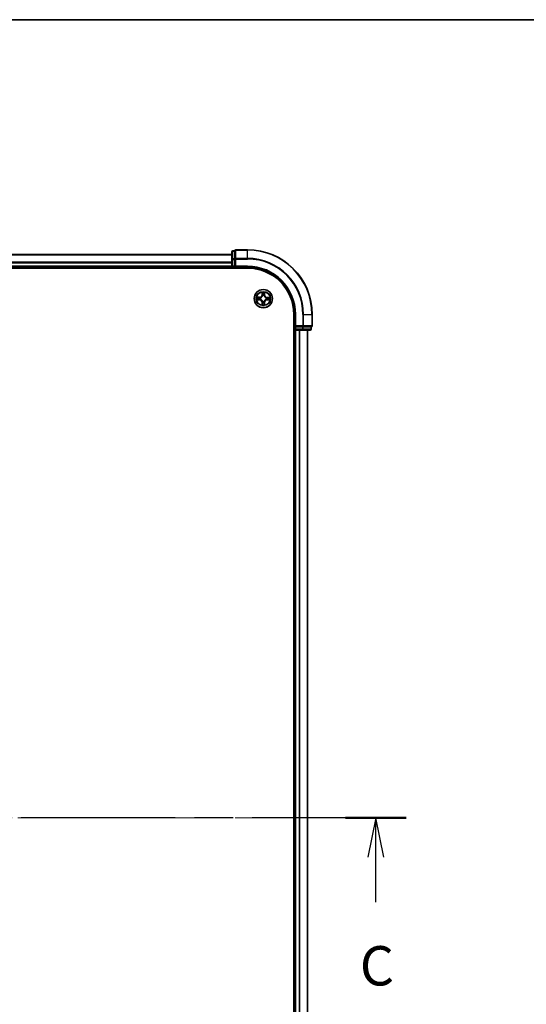
# Model space of a CAD drawing. Units: millimetres. Extents: x 36 to 7721, y 20 to 1425.
# Drawn here: x 1836 to 1997, y 1112 to 1425 of the extents above; entities that cross this region are included whole.
import ezdxf

# ---------------------------------------------------------------- set-up
doc = ezdxf.new("R2010")
doc.units = ezdxf.units.MM
doc.header["$LTSCALE"] = 2.5
doc.linetypes.add('CHAIN', pattern=[0.3543, 0.2362, -0.0295, 0.0591, -0.0295])
for name, color, linetype, lineweight in [('Border (ISO)', 7, 'Continuous', 35), ('Centerline (ISO)', 131, 'Continuous', 18), ('Section Line (ISO)', 7, 'CHAIN', 25), ('Visible (ISO)', 7, 'Continuous', 35), ('Visible Narrow (ISO)', 7, 'Continuous', 25)]:
    doc.layers.add(name, color=color, linetype=linetype, lineweight=lineweight)
doc.styles.add('Note Text (TK)', font='MS PGothic.ttf')

# ---------------------------------------------------------------- blocks, each defined once
blk = doc.blocks.new('Borders tk図枠')
at = {"layer": 'Border (ISO)'}
blk.add_line((14.5, 289), (405.5, 289), dxfattribs=at)
blk = doc.blocks.new('2dTransSection2')
at = {"layer": 'Section Line (ISO)', "linetype": 'CHAIN', "ltscale": 16.556896}
blk.add_line((201.464, 238.274), (138.937, 238.274), dxfattribs=at)
at = {"layer": 'Section Line (ISO)', "linetype": 'Continuous', "lineweight": 50}
for p, q in [((142.803, 238.274), (138.937, 238.274)), ((201.464, 238.274), (197.598, 238.274))]:
    blk.add_line(p, q, dxfattribs=at)
at = {"layer": 'Section Line (ISO)', "linetype": 'Continuous'}
for p, q in [((140.87, 238.274), (140.37, 235.774)), ((140.87, 235.774), (140.87, 238.274)), ((141.37, 235.774), (140.87, 238.274)), ((199.531, 238.274), (199.031, 235.774)), ((199.531, 235.774), (199.531, 238.274)), ((200.031, 235.774), (199.531, 238.274)), ((140.87, 232.913), (140.87, 235.774)), ((199.531, 232.913), (199.531, 235.774))]:
    blk.add_line(p, q, dxfattribs=at)
at = {"layer": 'Section Line (ISO)', "char_height": 2.5, "attachment_point": 7, "style": 'Note Text (TK)'}
for insert in [(139.852, 226.84), (198.513, 226.84)]:
    blk.add_mtext('C', dxfattribs=dict(at, insert=insert))

msp = doc.modelspace()

# ---------------------------------------------------------------- linework, layer by layer
at = {"layer": 'Centerline (ISO)', "linetype": 'CHAIN', "ltscale": 23.990969}
msp.add_line((1939.6922, 1171.3683), (1666.6922, 1171.3683), dxfattribs=at)
at = {"layer": 'Visible (ISO)'}
for p, q in [((1908.1922, 1351.8683), (1904.4922, 1351.8683)), ((1903.1922, 1350.3683), (1703.1922, 1350.3683)), ((1903.1922, 1351.2683), (1903.1922, 1348.7905)), ((1903.1922, 1348.7905), (1903.1922, 1346.6683)), ((1904.1922, 1351.5683), (1903.4922, 1351.5683)), ((1904.1922, 1351.5683), (1904.1922, 1351.4971)), ((1904.1922, 1349.0193), (1904.1922, 1351.4971)), ((1904.1922, 1349.0193), (1904.1922, 1348.9294)), ((1904.1922, 1348.9294), (1904.1922, 1348.7905)), ((1904.1922, 1346.6683), (1904.1922, 1348.7905)), ((1698.1922, 1346.0683), (1908.1922, 1346.0683)), ((1703.1922, 1346.3683), (1903.1922, 1346.3683)), ((1903.1922, 1346.6683), (1903.1922, 1346.3683)), ((1903.1922, 1346.3683), (1903.1922, 1346.0683)), ((1903.4922, 1346.3683), (1904.1922, 1346.3683)), ((1904.1922, 1346.3683), (1904.4922, 1346.6683)), ((1904.1922, 1346.6683), (1904.1922, 1346.3683)), ((1904.1922, 1346.3683), (1908.1922, 1346.3683)), ((1922.8922, 1331.3683), (1922.8922, 1011.3683)), ((1923.1922, 1331.3683), (1923.1922, 1327.3683)), ((1928.6922, 1327.6683), (1928.6922, 1331.3683)), ((1923.4922, 1327.6683), (1923.1922, 1327.3683)), ((1923.1922, 1327.3683), (1923.1922, 1326.6683)), ((1923.1922, 1327.3683), (1923.4922, 1327.3683)), ((1925.6144, 1327.3683), (1923.4922, 1327.3683)), ((1925.6144, 1327.3683), (1925.7533, 1327.3683)), ((1925.7533, 1327.3683), (1925.8431, 1327.3683)), ((1928.3209, 1327.3683), (1925.8431, 1327.3683)), ((1928.3209, 1327.3683), (1928.3922, 1327.3683)), ((1928.3922, 1326.6683), (1928.3922, 1327.3683)), ((1922.8922, 1326.3683), (1923.1922, 1326.3683)), ((1923.1922, 1326.3683), (1923.4922, 1326.3683)), ((1923.1922, 1326.3683), (1923.1922, 1016.3683)), ((1923.4922, 1326.3683), (1925.6144, 1326.3683)), ((1925.6144, 1326.3683), (1928.0922, 1326.3683)), ((1927.1922, 1016.3683), (1927.1922, 1326.3683))]:
    msp.add_line(p, q, dxfattribs=at)
msp.add_circle((1913.1922, 1336.3683), 2.9, dxfattribs=at)
for centre, radius, start, end in [((1904.4922, 1351.5683), 0.3, 90, 180), ((1908.1922, 1331.3683), 20.5, 0, 90), ((1903.4922, 1351.2683), 0.3, 90, 180), ((1903.4922, 1346.6683), 0.3, 180, 270), ((1908.1922, 1331.3683), 15, 0, 90), ((1908.1922, 1331.3683), 14.7, 0, 90), ((1923.4922, 1326.6683), 0.3, 180, 270), ((1928.0922, 1326.6683), 0.3, 270, 0), ((1928.3922, 1327.6683), 0.3, 270, 0)]:
    msp.add_arc(centre, radius, start, end, dxfattribs=at)
at = {"layer": 'Visible Narrow (ISO)'}
for p, q in [((1904.4922, 1351.8683), (1904.4922, 1351.7971)), ((1904.4922, 1351.7971), (1908.1922, 1351.7971)), ((1904.4922, 1349.1582), (1904.4922, 1351.7971)), ((1908.1922, 1351.7971), (1908.1922, 1351.8683)), ((1908.1922, 1349.1582), (1908.1922, 1351.7971)), ((1703.1922, 1350.322), (1903.1922, 1350.322)), ((1903.1922, 1348.7905), (1903.4922, 1348.7905)), ((1903.4922, 1351.5683), (1903.4922, 1351.4971)), ((1903.4922, 1349.0193), (1903.4922, 1351.4971)), ((1903.4922, 1351.4971), (1904.1922, 1351.4971)), ((1903.4922, 1349.0193), (1903.4922, 1348.7905)), ((1904.1922, 1349.0193), (1903.4922, 1349.0193)), ((1903.4922, 1346.6683), (1903.4922, 1348.7905)), ((1903.4922, 1348.7905), (1904.1922, 1348.7905)), ((1904.1922, 1348.9294), (1904.4922, 1348.9294)), ((1908.1922, 1349.1582), (1904.4922, 1349.1582)), ((1904.4922, 1349.1582), (1904.4922, 1348.9294)), ((1904.4922, 1348.9294), (1908.1922, 1348.9294)), ((1904.4922, 1346.6683), (1904.4922, 1348.9294)), ((1908.1922, 1349.1582), (1908.1922, 1348.9294)), ((1903.1922, 1347.9283), (1703.1922, 1347.9283)), ((1703.1922, 1347.7747), (1903.1922, 1347.7747)), ((1903.1922, 1346.6683), (1703.1922, 1346.6683)), ((1903.1922, 1346.6683), (1903.4922, 1346.6683)), ((1904.1922, 1346.6683), (1903.4922, 1346.6683)), ((1903.4922, 1346.3683), (1903.4922, 1346.6683)), ((1903.4922, 1346.0683), (1903.4922, 1346.3683)), ((1908.1922, 1346.6683), (1904.4922, 1346.6683)), ((1908.1922, 1346.6683), (1908.1922, 1346.3683)), ((1911.9523, 1336.7824), (1911.1727, 1336.775)), ((1911.947, 1336.0241), (1911.4571, 1336.0366)), ((1911.4626, 1336.728), (1911.9527, 1336.7326)), ((1911.947, 1336.0241), (1911.9458, 1335.9743)), ((1911.947, 1336.0241), (1911.9489, 1336.0967)), ((1911.9527, 1336.7326), (1911.9523, 1336.7824)), ((1911.9527, 1336.7326), (1911.9534, 1336.6599)), ((1912.274, 1336.1346), (1912.2533, 1336.1294)), ((1912.2573, 1336.6224), (1912.2778, 1336.6168)), ((1912.818, 1338.3941), (1912.7981, 1337.6147)), ((1912.8479, 1337.6135), (1912.7981, 1337.6147)), ((1912.8479, 1337.6135), (1912.8604, 1338.1034)), ((1912.8479, 1337.6135), (1912.9205, 1337.6116)), ((1912.9584, 1337.2865), (1912.9532, 1337.3072)), ((1913.4462, 1337.3032), (1913.4406, 1337.2827)), ((1913.5564, 1337.6078), (1913.4838, 1337.6071)), ((1913.5518, 1338.0979), (1913.5564, 1337.6078)), ((1913.5564, 1337.6078), (1913.6062, 1337.6082)), ((1913.6062, 1337.6082), (1913.5989, 1338.3878)), ((1914.1271, 1336.1143), (1914.1065, 1336.1199)), ((1914.1104, 1336.6021), (1914.131, 1336.6073)), ((1914.4316, 1336.0041), (1914.4309, 1336.0767)), ((1914.9217, 1336.0087), (1914.4316, 1336.0041)), ((1914.4316, 1336.0041), (1914.4321, 1335.9543)), ((1914.4373, 1336.7126), (1914.4355, 1336.64)), ((1914.4373, 1336.7126), (1914.4386, 1336.7624)), ((1914.4373, 1336.7126), (1914.9273, 1336.7001)), ((1915.218, 1336.7425), (1914.4386, 1336.7624)), ((1911.1664, 1335.9942), (1911.9458, 1335.9743)), ((1912.8279, 1335.1289), (1912.7781, 1335.1284)), ((1912.7781, 1335.1284), (1912.7855, 1334.3488)), ((1912.8279, 1335.1289), (1912.9006, 1335.1296)), ((1912.8325, 1334.6388), (1912.8279, 1335.1289)), ((1912.9381, 1335.4334), (1912.9437, 1335.454)), ((1913.4259, 1335.4501), (1913.4311, 1335.4295)), ((1913.5364, 1335.1232), (1913.4638, 1335.125)), ((1913.5364, 1335.1232), (1913.5239, 1334.6332)), ((1913.5364, 1335.1232), (1913.5862, 1335.1219)), ((1913.5663, 1334.3425), (1913.5862, 1335.1219)), ((1914.4321, 1335.9543), (1915.2117, 1335.9616)), ((1923.4922, 1331.3683), (1923.1922, 1331.3683)), ((1923.4922, 1327.6683), (1923.4922, 1331.3683)), ((1925.7533, 1331.3683), (1925.7533, 1327.6683)), ((1925.982, 1331.3683), (1925.7533, 1331.3683)), ((1925.982, 1327.6683), (1925.982, 1331.3683)), ((1925.982, 1331.3683), (1928.6209, 1331.3683)), ((1928.6209, 1331.3683), (1928.6209, 1327.6683)), ((1928.6209, 1331.3683), (1928.6922, 1331.3683)), ((1923.1922, 1326.6683), (1922.8922, 1326.6683)), ((1923.4922, 1326.6683), (1923.1922, 1326.6683)), ((1925.7533, 1327.6683), (1923.4922, 1327.6683)), ((1923.4922, 1326.6683), (1923.4922, 1327.3683)), ((1925.6144, 1326.6683), (1923.4922, 1326.6683)), ((1923.4922, 1326.6683), (1923.4922, 1326.3683)), ((1925.6144, 1327.3683), (1925.6144, 1326.6683)), ((1925.6144, 1326.6683), (1925.6144, 1326.3683)), ((1925.6144, 1326.6683), (1925.8431, 1326.6683)), ((1925.7533, 1327.6683), (1925.7533, 1327.3683)), ((1925.7533, 1327.6683), (1925.982, 1327.6683)), ((1925.8431, 1326.6683), (1925.8431, 1327.3683)), ((1928.3209, 1326.6683), (1925.8431, 1326.6683)), ((1928.6209, 1327.6683), (1925.982, 1327.6683)), ((1928.3209, 1327.3683), (1928.3209, 1326.6683)), ((1928.3209, 1326.6683), (1928.3922, 1326.6683)), ((1928.6209, 1327.6683), (1928.6922, 1327.6683)), ((1923.4922, 1016.3683), (1923.4922, 1326.3683)), ((1924.5517, 1326.3683), (1924.5517, 1016.3683)), ((1924.7821, 1016.3683), (1924.7821, 1326.3683)), ((1927.1226, 1326.3683), (1927.1226, 1016.3683))]:
    msp.add_line(p, q, dxfattribs=at)
for radius in [2.8677, 2.3092, 2.1415]:
    msp.add_circle((1913.1922, 1336.3683), radius, dxfattribs=at)
for centre, radius, start, end in [((1908.1922, 1331.3683), 20.4288, 0, 90), ((1908.1922, 1331.3683), 17.7899, 0, 90), ((1908.1922, 1331.3683), 17.5611, 0, 90), ((1908.1922, 1331.3683), 15.3, 0, 90), ((1913.1922, 1336.3683), 2.0601, 168.613538, 190.464375), ((1913.1922, 1336.3683), 1.6122, 169.231436, 189.846477), ((1911.924, 1335.1204), 0.904, 0.538956, 88.538956), ((1911.9442, 1337.6365), 0.8542, 270.538956, 358.538956), ((1911.9442, 1337.6365), 0.904, 270.538956, 358.538956), ((1913.1922, 1336.3683), 0.9688, 164.797, 194.280912), ((1913.1922, 1336.3683), 0.9475, 164.797, 194.280912), ((1913.1922, 1336.3683), 2.0601, 78.613538, 100.464375), ((1913.1922, 1336.3683), 1.6122, 79.231436, 99.846477), ((1913.1922, 1336.3683), 0.9688, 74.797, 104.280912), ((1913.1922, 1336.3683), 0.9475, 74.797, 104.280912), ((1914.4401, 1335.1001), 0.904, 90.538956, 178.538956), ((1914.4604, 1337.6163), 0.904, 180.538956, 268.538956), ((1914.4604, 1337.6163), 0.8542, 180.538956, 268.538956), ((1913.1922, 1336.3683), 0.9475, 344.797, 14.280912), ((1913.1922, 1336.3683), 0.9688, 344.797, 14.280912), ((1913.1922, 1336.3683), 1.6122, 349.231436, 9.846477), ((1913.1922, 1336.3683), 2.0601, 348.613538, 10.464375), ((1911.924, 1335.1204), 0.8542, 0.538956, 88.538956), ((1913.1922, 1336.3683), 2.0601, 258.613538, 280.464375), ((1913.1922, 1336.3683), 1.6122, 259.231436, 279.846477), ((1913.1922, 1336.3683), 0.9688, 254.797, 284.280912), ((1913.1922, 1336.3683), 0.9475, 254.797, 284.280912), ((1914.4401, 1335.1001), 0.8542, 90.538956, 178.538956)]:
    msp.add_arc(centre, radius, start, end, dxfattribs=at)
for centre, major_axis, ratio, start_param, end_param in [((1904.4922, 1351.5683), (-0.3, 0), 0.76250914, 4.71238898, 6.28318531), ((1903.4922, 1351.2683), (-0.3, 0), 0.76250914, 4.71238898, 6.28318531), ((1903.4922, 1348.7905), (-0.3, 0), 0.76250914, 4.71238898, 6.28318531), ((1904.4922, 1348.9294), (-0.3, 0), 0.76250914, 4.71238898, 6.28318531), ((1911.4583, 1336.0864), (0.0016, -0.05), 0.54850665, 4.7835784, 6.17876057), ((1911.4631, 1336.6781), (0.0024, 0.0499), 0.54850665, 0.10442473, 1.4996069), ((1911.6479, 1336.1003), (0.0076, -0.0494), 0.89574018, 4.73044269, 6.08586581), ((1911.6524, 1336.6612), (0.0084, 0.0493), 0.89574018, 0.19731949, 1.55274262), ((1911.9502, 1336.1465), (0.0076, -0.0494), 0.89572054, 4.73483766, 6.08588361), ((1911.9539, 1336.6101), (0.0083, 0.0493), 0.89572054, 0.1973017, 1.54834765), ((1912.2967, 1336.1404), (-0.0094, -0.0491), 0.87684642, 5.10328313, 6.10089396), ((1912.3005, 1336.6106), (-0.0087, 0.0492), 0.87684641, 0.18229136, 1.17990219), ((1912.2967, 1336.1404), (-0.0153, -0.0476), 0.41070123, 4.96449783, 6.18744952), ((1912.3005, 1336.6106), (-0.0145, 0.0478), 0.41070123, 0.09573579, 1.31868747), ((1912.9102, 1338.1022), (-0.05, -0.0016), 0.54850665, 4.7835784, 6.17876057), ((1912.9241, 1337.9126), (-0.0494, -0.0076), 0.89574018, 4.73044269, 6.08586581), ((1912.9642, 1337.2638), (-0.0491, 0.0094), 0.87684642, 5.10328313, 6.10089396), ((1912.9642, 1337.2638), (-0.0476, 0.0153), 0.41070123, 4.96449783, 6.18744952), ((1912.9703, 1337.6103), (-0.0494, -0.0076), 0.89572054, 4.73483766, 6.08588361), ((1913.4345, 1337.26), (0.0478, 0.0145), 0.41070123, 0.09573579, 1.31868747), ((1913.434, 1337.6066), (0.0493, -0.0083), 0.89572054, 0.1973017, 1.54834765), ((1913.4345, 1337.26), (0.0492, 0.0087), 0.87684641, 0.18229136, 1.17990219), ((1913.485, 1337.9081), (0.0493, -0.0084), 0.89574018, 0.19731949, 1.55274262), ((1913.502, 1338.0974), (0.0499, -0.0024), 0.54850665, 0.10442473, 1.4996069), ((1914.0838, 1336.126), (0.0145, -0.0478), 0.41070123, 0.09573579, 1.31868747), ((1914.0838, 1336.126), (0.0087, -0.0492), 0.87684641, 0.18229136, 1.17990219), ((1914.0876, 1336.5963), (0.0094, 0.0491), 0.87684642, 5.10328313, 6.10089396), ((1914.0876, 1336.5963), (0.0153, 0.0476), 0.41070123, 4.96449783, 6.18744952), ((1914.4305, 1336.1265), (-0.0083, -0.0493), 0.89572054, 0.1973017, 1.54834765), ((1914.4342, 1336.5902), (-0.0076, 0.0494), 0.89572054, 4.73483766, 6.08588361), ((1914.732, 1336.0755), (-0.0084, -0.0493), 0.89574018, 0.19731949, 1.55274262), ((1914.7365, 1336.6364), (-0.0076, 0.0494), 0.89574018, 4.73044269, 6.08586581), ((1914.9212, 1336.0585), (-0.0024, -0.0499), 0.54850665, 0.10442473, 1.4996069), ((1914.926, 1336.6503), (-0.0016, 0.05), 0.54850665, 4.7835784, 6.17876057), ((1912.8824, 1334.6393), (-0.0499, 0.0024), 0.54850665, 0.10442473, 1.4996069), ((1912.8993, 1334.8285), (-0.0493, 0.0084), 0.89574018, 0.19731949, 1.55274262), ((1912.9504, 1335.13), (-0.0493, 0.0083), 0.89572054, 0.1973017, 1.54834765), ((1912.9499, 1335.4767), (-0.0492, -0.0087), 0.87684641, 0.18229136, 1.17990219), ((1912.9499, 1335.4767), (-0.0478, -0.0145), 0.41070123, 0.09573579, 1.31868747), ((1913.414, 1335.1263), (0.0494, 0.0076), 0.89572054, 4.73483766, 6.08588361), ((1913.4201, 1335.4729), (0.0476, -0.0153), 0.41070123, 4.96449783, 6.18744952), ((1913.4201, 1335.4729), (0.0491, -0.0094), 0.87684642, 5.10328313, 6.10089396), ((1913.4602, 1334.824), (0.0494, 0.0076), 0.89574018, 4.73044269, 6.08586581), ((1913.4741, 1334.6345), (0.05, 0.0016), 0.54850665, 4.7835784, 6.17876057), ((1925.6144, 1326.6683), (0, -0.3), 0.76250914, 0, 1.57079633), ((1925.7533, 1327.6683), (0, -0.3), 0.76250914, 0, 1.57079633), ((1928.0922, 1326.6683), (0, -0.3), 0.76250914, 0, 1.57079633), ((1928.3922, 1327.6683), (0, -0.3), 0.76250914, 0, 1.57079633)]:
    msp.add_ellipse(centre, major_axis=major_axis, ratio=ratio, start_param=start_param, end_param=end_param, dxfattribs=at)
for points, knots in [([(1911.4311, 1336.082), (1911.416, 1336.0817), (1911.4005, 1336.0797), (1911.3595, 1336.0715), (1911.3338, 1336.0636), (1911.285, 1336.0459), (1911.2619, 1336.0364), (1911.2146, 1336.016), (1911.1904, 1336.005), (1911.1664, 1335.9942)], [0, 0, 0, 0, 0.0059340385, 0.0059340385, 0.0154285, 0.0154285, 0.0237449879, 0.0237449879, 0.0323943032, 0.0323943032, 0.0323943032, 0.0323943032]), ([(1911.1664, 1335.9942), (1911.1927, 1335.9995), (1911.2193, 1336.0049), (1911.2713, 1336.0148), (1911.2967, 1336.0194), (1911.3503, 1336.028), (1911.3785, 1336.0318), (1911.4235, 1336.0356), (1911.4405, 1336.0365), (1911.4571, 1336.0366)], [-0.0323943032, -0.0323943032, -0.0323943032, -0.0323943032, -0.0237449879, -0.0237449879, -0.0154285, -0.0154285, -0.0059340385, -0.0059340385, 0, 0, 0, 0]), ([(1911.4626, 1336.728), (1911.4392, 1336.7284), (1911.4148, 1336.7306), (1911.3505, 1336.7387), (1911.3101, 1336.7461), (1911.237, 1336.761), (1911.2047, 1336.768), (1911.1727, 1336.775)], [-0.0320559737, -0.0320559737, -0.0320559737, -0.0320559737, -0.0236501899, -0.0236501899, -0.0102009359, -0.0102009359, 0.0003383294, 0.0003383294, 0.0003383294, 0.0003383294]), ([(1911.1727, 1336.775), (1911.2017, 1336.7613), (1911.231, 1336.7475), (1911.2973, 1336.7183), (1911.3339, 1336.7037), (1911.3924, 1336.6879), (1911.4146, 1336.6837), (1911.4359, 1336.683)], [-0.0003383294, -0.0003383294, -0.0003383294, -0.0003383294, 0.0102009359, 0.0102009359, 0.0236501899, 0.0236501899, 0.0320559737, 0.0320559737, 0.0320559737, 0.0320559737]), ([(1911.6037, 1336.0926), (1911.5844, 1336.0897), (1911.5597, 1336.0874), (1911.5015, 1336.0838), (1911.4679, 1336.0826), (1911.4311, 1336.082)], [-0.0289828459, -0.0289828459, -0.0289828459, -0.0289828459, -0.014491423, -0.014491423, 0, 0, 0, 0]), ([(1911.4359, 1336.683), (1911.4725, 1336.6818), (1911.5058, 1336.6801), (1911.5642, 1336.6756), (1911.589, 1336.6728), (1911.6084, 1336.6696)], [-0.0289828459, -0.0289828459, -0.0289828459, -0.0289828459, -0.0145850634, -0.0145850634, 0, 0, 0, 0]), ([(1911.4571, 1336.0366), (1911.4974, 1336.0379), (1911.5343, 1336.0397), (1911.5983, 1336.0444), (1911.6254, 1336.0473), (1911.6466, 1336.0505)], [0, 0, 0, 0, 0.014491423, 0.014491423, 0.0289828459, 0.0289828459, 0.0289828459, 0.0289828459]), ([(1911.6519, 1336.711), (1911.6306, 1336.7146), (1911.6033, 1336.7179), (1911.5393, 1336.7236), (1911.5027, 1336.726), (1911.4626, 1336.728)], [0, 0, 0, 0, 0.0145850634, 0.0145850634, 0.0289828459, 0.0289828459, 0.0289828459, 0.0289828459]), ([(1911.9061, 1336.1386), (1911.8557, 1336.131), (1911.8053, 1336.1233), (1911.7045, 1336.108), (1911.6541, 1336.1003), (1911.6037, 1336.0926)], [-0.0687798542, -0.0687798542, -0.0687798542, -0.0687798542, -0.0343899271, -0.0343899271, 0, 0, 0, 0]), ([(1911.6084, 1336.6696), (1911.6586, 1336.6611), (1911.7089, 1336.6526), (1911.8094, 1336.6356), (1911.8597, 1336.6272), (1911.9099, 1336.6187)], [-0.0687798542, -0.0687798542, -0.0687798542, -0.0687798542, -0.0343899271, -0.0343899271, 0, 0, 0, 0]), ([(1911.6466, 1336.0505), (1911.697, 1336.0582), (1911.7474, 1336.0659), (1911.8481, 1336.0813), (1911.8985, 1336.089), (1911.9489, 1336.0967)], [0, 0, 0, 0, 0.0343899271, 0.0343899271, 0.0687798542, 0.0687798542, 0.0687798542, 0.0687798542]), ([(1911.9534, 1336.6599), (1911.9032, 1336.6684), (1911.8529, 1336.6769), (1911.7524, 1336.694), (1911.7022, 1336.7025), (1911.6519, 1336.711)], [0, 0, 0, 0, 0.0343899271, 0.0343899271, 0.0687798542, 0.0687798542, 0.0687798542, 0.0687798542]), ([(1912.2533, 1336.1294), (1912.2101, 1336.1385), (1912.1678, 1336.1443), (1912.0512, 1336.1528), (1911.978, 1336.1496), (1911.9061, 1336.1386)], [-0.0764653604, -0.0764653604, -0.0764653604, -0.0764653604, -0.0491206273, -0.0491206273, 0, 0, 0, 0]), ([(1911.9099, 1336.6187), (1911.9817, 1336.6066), (1912.0548, 1336.6022), (1912.1715, 1336.6088), (1912.2139, 1336.6139), (1912.2573, 1336.6224)], [-0.0982412545, -0.0982412545, -0.0982412545, -0.0982412545, -0.0491206273, -0.0491206273, -0.0217758941, -0.0217758941, -0.0217758941, -0.0217758941]), ([(1911.9489, 1336.0967), (1912.0174, 1336.1078), (1912.0871, 1336.1118), (1912.1982, 1336.1058), (1912.2385, 1336.1012), (1912.2796, 1336.0936)], [0, 0, 0, 0, 0.0491206273, 0.0491206273, 0.0764653604, 0.0764653604, 0.0764653604, 0.0764653604]), ([(1912.2842, 1336.6577), (1912.2429, 1336.6508), (1912.2025, 1336.6468), (1912.0914, 1336.6426), (1912.0217, 1336.6477), (1911.9534, 1336.6599)], [0.0217758941, 0.0217758941, 0.0217758941, 0.0217758941, 0.0491206273, 0.0491206273, 0.0982412545, 0.0982412545, 0.0982412545, 0.0982412545]), ([(1912.9437, 1335.454), (1912.9387, 1335.4699), (1912.9332, 1335.4858), (1912.8975, 1335.5821), (1912.8564, 1335.6616), (1912.7695, 1335.7849), (1912.7312, 1335.8309), (1912.6893, 1335.8735), (1912.6474, 1335.9161), (1912.6021, 1335.9551), (1912.4801, 1336.044), (1912.4013, 1336.0863), (1912.3056, 1336.1236), (1912.2898, 1336.1293), (1912.274, 1336.1346)], [-0.174866013, -0.174866013, -0.174866013, -0.174866013, -0.16940495, -0.16940495, -0.141674077, -0.141674077, -0.124342281, -0.124342281, -0.124342281, -0.107010485, -0.107010485, -0.079279611, -0.079279611, -0.073818549, -0.073818549, -0.073818549, -0.073818549]), ([(1912.2778, 1336.6168), (1912.2938, 1336.6218), (1912.3097, 1336.6273), (1912.406, 1336.663), (1912.4854, 1336.7041), (1912.6088, 1336.791), (1912.6548, 1336.8293), (1912.6974, 1336.8712), (1912.74, 1336.9131), (1912.779, 1336.9584), (1912.8678, 1337.0804), (1912.9101, 1337.1592), (1912.9474, 1337.2549), (1912.9532, 1337.2707), (1912.9584, 1337.2865)], [-0.174866013, -0.174866013, -0.174866013, -0.174866013, -0.16940495, -0.16940495, -0.141674077, -0.141674077, -0.124342281, -0.124342281, -0.124342281, -0.107010485, -0.107010485, -0.079279611, -0.079279611, -0.073818549, -0.073818549, -0.073818549, -0.073818549]), ([(1912.2796, 1336.0936), (1912.2947, 1336.0888), (1912.3097, 1336.0836), (1912.4007, 1336.0497), (1912.4753, 1336.0112), (1912.5897, 1335.9301), (1912.6319, 1335.8944), (1912.6706, 1335.855), (1912.7092, 1335.8157), (1912.7443, 1335.773), (1912.8235, 1335.6574), (1912.8608, 1335.5821), (1912.8933, 1335.4906), (1912.8982, 1335.4755), (1912.9028, 1335.4603)], [0.073818549, 0.073818549, 0.073818549, 0.073818549, 0.079279611, 0.079279611, 0.107010485, 0.107010485, 0.124342281, 0.124342281, 0.124342281, 0.141674077, 0.141674077, 0.16940495, 0.16940495, 0.174866013, 0.174866013, 0.174866013, 0.174866013]), ([(1912.9175, 1337.2809), (1912.9126, 1337.2658), (1912.9074, 1337.2508), (1912.8735, 1337.1598), (1912.835, 1337.0852), (1912.7539, 1336.9708), (1912.7182, 1336.9286), (1912.6789, 1336.8899), (1912.6396, 1336.8513), (1912.5968, 1336.8162), (1912.4812, 1336.737), (1912.4059, 1336.6997), (1912.3144, 1336.6672), (1912.2993, 1336.6623), (1912.2842, 1336.6577)], [0.073818549, 0.073818549, 0.073818549, 0.073818549, 0.079279611, 0.079279611, 0.107010485, 0.107010485, 0.124342281, 0.124342281, 0.124342281, 0.141674077, 0.141674077, 0.16940495, 0.16940495, 0.174866013, 0.174866013, 0.174866013, 0.174866013]), ([(1912.9058, 1338.1294), (1912.9055, 1338.1445), (1912.9036, 1338.16), (1912.8954, 1338.201), (1912.8874, 1338.2267), (1912.8697, 1338.2755), (1912.8602, 1338.2986), (1912.8398, 1338.3459), (1912.8289, 1338.3701), (1912.818, 1338.3941)], [0, 0, 0, 0, 0.0059340385, 0.0059340385, 0.0154285, 0.0154285, 0.0237449879, 0.0237449879, 0.0323943032, 0.0323943032, 0.0323943032, 0.0323943032]), ([(1912.818, 1338.3941), (1912.8233, 1338.3678), (1912.8287, 1338.3412), (1912.8387, 1338.2892), (1912.8433, 1338.2638), (1912.8518, 1338.2102), (1912.8556, 1338.182), (1912.8595, 1338.137), (1912.8604, 1338.12), (1912.8604, 1338.1034)], [-0.0323943032, -0.0323943032, -0.0323943032, -0.0323943032, -0.0237449879, -0.0237449879, -0.0154285, -0.0154285, -0.0059340385, -0.0059340385, 0, 0, 0, 0]), ([(1912.8604, 1338.1034), (1912.8617, 1338.0631), (1912.8636, 1338.0262), (1912.8682, 1337.9622), (1912.8711, 1337.9351), (1912.8743, 1337.9139)], [0, 0, 0, 0, 0.014491423, 0.014491423, 0.0289828459, 0.0289828459, 0.0289828459, 0.0289828459]), ([(1912.8743, 1337.9139), (1912.882, 1337.8635), (1912.8897, 1337.8131), (1912.9051, 1337.7124), (1912.9128, 1337.662), (1912.9205, 1337.6116)], [0, 0, 0, 0, 0.0343899271, 0.0343899271, 0.0687798542, 0.0687798542, 0.0687798542, 0.0687798542]), ([(1912.9165, 1337.9568), (1912.9136, 1337.9761), (1912.9112, 1338.0008), (1912.9076, 1338.059), (1912.9064, 1338.0926), (1912.9058, 1338.1294)], [-0.0289828459, -0.0289828459, -0.0289828459, -0.0289828459, -0.014491423, -0.014491423, 0, 0, 0, 0]), ([(1912.9625, 1337.6544), (1912.9548, 1337.7048), (1912.9471, 1337.7552), (1912.9318, 1337.856), (1912.9241, 1337.9064), (1912.9165, 1337.9568)], [-0.0687798542, -0.0687798542, -0.0687798542, -0.0687798542, -0.0343899271, -0.0343899271, 0, 0, 0, 0]), ([(1912.9205, 1337.6116), (1912.9316, 1337.5431), (1912.9357, 1337.4734), (1912.9296, 1337.3623), (1912.9251, 1337.322), (1912.9175, 1337.2809)], [0, 0, 0, 0, 0.0491206273, 0.0491206273, 0.0764653604, 0.0764653604, 0.0764653604, 0.0764653604]), ([(1912.9532, 1337.3072), (1912.9623, 1337.3504), (1912.9681, 1337.3927), (1912.9767, 1337.5093), (1912.9734, 1337.5825), (1912.9625, 1337.6544)], [-0.0764653604, -0.0764653604, -0.0764653604, -0.0764653604, -0.0491206273, -0.0491206273, 0, 0, 0, 0]), ([(1914.1065, 1336.1199), (1914.0906, 1336.1148), (1914.0747, 1336.1094), (1913.9784, 1336.0736), (1913.8989, 1336.0326), (1913.7756, 1335.9457), (1913.7296, 1335.9074), (1913.687, 1335.8655), (1913.6444, 1335.8236), (1913.6054, 1335.7782), (1913.5165, 1335.6563), (1913.4742, 1335.5775), (1913.4369, 1335.4818), (1913.4312, 1335.466), (1913.4259, 1335.4501)], [-0.174866013, -0.174866013, -0.174866013, -0.174866013, -0.16940495, -0.16940495, -0.141674077, -0.141674077, -0.124342281, -0.124342281, -0.124342281, -0.107010485, -0.107010485, -0.079279611, -0.079279611, -0.073818549, -0.073818549, -0.073818549, -0.073818549]), ([(1913.4425, 1337.6506), (1913.4304, 1337.5788), (1913.426, 1337.5057), (1913.4327, 1337.389), (1913.4378, 1337.3466), (1913.4462, 1337.3032)], [-0.0982412545, -0.0982412545, -0.0982412545, -0.0982412545, -0.0491206273, -0.0491206273, -0.0217758941, -0.0217758941, -0.0217758941, -0.0217758941]), ([(1913.4406, 1337.2827), (1913.4457, 1337.2667), (1913.4511, 1337.2508), (1913.4869, 1337.1545), (1913.5279, 1337.0751), (1913.6148, 1336.9517), (1913.6531, 1336.9057), (1913.695, 1336.8631), (1913.7369, 1336.8205), (1913.7823, 1336.7815), (1913.9042, 1336.6927), (1913.983, 1336.6504), (1914.0787, 1336.6131), (1914.0945, 1336.6073), (1914.1104, 1336.6021)], [-0.174866013, -0.174866013, -0.174866013, -0.174866013, -0.16940495, -0.16940495, -0.141674077, -0.141674077, -0.124342281, -0.124342281, -0.124342281, -0.107010485, -0.107010485, -0.079279611, -0.079279611, -0.073818549, -0.073818549, -0.073818549, -0.073818549]), ([(1913.4934, 1337.9521), (1913.4849, 1337.9019), (1913.4764, 1337.8516), (1913.4595, 1337.7511), (1913.451, 1337.7008), (1913.4425, 1337.6506)], [-0.0687798542, -0.0687798542, -0.0687798542, -0.0687798542, -0.0343899271, -0.0343899271, 0, 0, 0, 0]), ([(1913.4815, 1337.2763), (1913.4746, 1337.3176), (1913.4706, 1337.358), (1913.4664, 1337.4691), (1913.4716, 1337.5388), (1913.4838, 1337.6071)], [0.0217758941, 0.0217758941, 0.0217758941, 0.0217758941, 0.0491206273, 0.0491206273, 0.0982412545, 0.0982412545, 0.0982412545, 0.0982412545]), ([(1913.4669, 1335.4558), (1913.4717, 1335.4709), (1913.4769, 1335.4859), (1913.5108, 1335.5769), (1913.5493, 1335.6515), (1913.6304, 1335.7658), (1913.6661, 1335.808), (1913.7055, 1335.8467), (1913.7448, 1335.8854), (1913.7875, 1335.9204), (1913.9031, 1335.9997), (1913.9784, 1336.037), (1914.0699, 1336.0694), (1914.085, 1336.0744), (1914.1002, 1336.079)], [0.073818549, 0.073818549, 0.073818549, 0.073818549, 0.079279611, 0.079279611, 0.107010485, 0.107010485, 0.124342281, 0.124342281, 0.124342281, 0.141674077, 0.141674077, 0.16940495, 0.16940495, 0.174866013, 0.174866013, 0.174866013, 0.174866013]), ([(1914.1047, 1336.643), (1914.0896, 1336.6479), (1914.0746, 1336.6531), (1913.9836, 1336.687), (1913.909, 1336.7255), (1913.7947, 1336.8066), (1913.7525, 1336.8423), (1913.7138, 1336.8816), (1913.6751, 1336.9209), (1913.6401, 1336.9637), (1913.5608, 1337.0793), (1913.5235, 1337.1546), (1913.4911, 1337.2461), (1913.4861, 1337.2612), (1913.4815, 1337.2763)], [0.073818549, 0.073818549, 0.073818549, 0.073818549, 0.079279611, 0.079279611, 0.107010485, 0.107010485, 0.124342281, 0.124342281, 0.124342281, 0.141674077, 0.141674077, 0.16940495, 0.16940495, 0.174866013, 0.174866013, 0.174866013, 0.174866013]), ([(1913.4838, 1337.6071), (1913.4923, 1337.6573), (1913.5008, 1337.7076), (1913.5178, 1337.8081), (1913.5263, 1337.8583), (1913.5348, 1337.9086)], [0, 0, 0, 0, 0.0343899271, 0.0343899271, 0.0687798542, 0.0687798542, 0.0687798542, 0.0687798542]), ([(1913.5069, 1338.1246), (1913.5056, 1338.088), (1913.5039, 1338.0547), (1913.4994, 1337.9963), (1913.4966, 1337.9715), (1913.4934, 1337.9521)], [-0.0289828459, -0.0289828459, -0.0289828459, -0.0289828459, -0.0145850634, -0.0145850634, 0, 0, 0, 0]), ([(1913.5989, 1338.3878), (1913.5852, 1338.3588), (1913.5713, 1338.3295), (1913.5422, 1338.2632), (1913.5276, 1338.2266), (1913.5117, 1338.1681), (1913.5076, 1338.1459), (1913.5069, 1338.1246)], [-0.0003383294, -0.0003383294, -0.0003383294, -0.0003383294, 0.0102009359, 0.0102009359, 0.0236501899, 0.0236501899, 0.0320559737, 0.0320559737, 0.0320559737, 0.0320559737]), ([(1913.5348, 1337.9086), (1913.5384, 1337.9299), (1913.5417, 1337.9572), (1913.5474, 1338.0212), (1913.5499, 1338.0578), (1913.5518, 1338.0979)], [0, 0, 0, 0, 0.0145850634, 0.0145850634, 0.0289828459, 0.0289828459, 0.0289828459, 0.0289828459]), ([(1913.5518, 1338.0979), (1913.5522, 1338.1213), (1913.5544, 1338.1457), (1913.5625, 1338.21), (1913.57, 1338.2504), (1913.5848, 1338.3235), (1913.5919, 1338.3558), (1913.5989, 1338.3878)], [-0.0320559737, -0.0320559737, -0.0320559737, -0.0320559737, -0.0236501899, -0.0236501899, -0.0102009359, -0.0102009359, 0.0003383294, 0.0003383294, 0.0003383294, 0.0003383294]), ([(1914.1002, 1336.079), (1914.1415, 1336.0859), (1914.1818, 1336.0899), (1914.293, 1336.0941), (1914.3626, 1336.0889), (1914.4309, 1336.0767)], [0.0217758941, 0.0217758941, 0.0217758941, 0.0217758941, 0.0491206273, 0.0491206273, 0.0982412545, 0.0982412545, 0.0982412545, 0.0982412545]), ([(1914.4355, 1336.64), (1914.367, 1336.6289), (1914.2973, 1336.6248), (1914.1861, 1336.6309), (1914.1459, 1336.6354), (1914.1047, 1336.643)], [0, 0, 0, 0, 0.0491206273, 0.0491206273, 0.0764653604, 0.0764653604, 0.0764653604, 0.0764653604]), ([(1914.4744, 1336.118), (1914.4026, 1336.1301), (1914.3295, 1336.1345), (1914.2128, 1336.1278), (1914.1705, 1336.1227), (1914.1271, 1336.1143)], [-0.0982412545, -0.0982412545, -0.0982412545, -0.0982412545, -0.0491206273, -0.0491206273, -0.0217758941, -0.0217758941, -0.0217758941, -0.0217758941]), ([(1914.131, 1336.6073), (1914.1743, 1336.5982), (1914.2165, 1336.5924), (1914.3331, 1336.5838), (1914.4063, 1336.5871), (1914.4783, 1336.598)], [-0.0764653604, -0.0764653604, -0.0764653604, -0.0764653604, -0.0491206273, -0.0491206273, 0, 0, 0, 0]), ([(1914.4309, 1336.0767), (1914.4812, 1336.0682), (1914.5314, 1336.0597), (1914.6319, 1336.0427), (1914.6822, 1336.0342), (1914.7324, 1336.0257)], [0, 0, 0, 0, 0.0343899271, 0.0343899271, 0.0687798542, 0.0687798542, 0.0687798542, 0.0687798542]), ([(1914.7377, 1336.6862), (1914.6874, 1336.6785), (1914.637, 1336.6708), (1914.5362, 1336.6554), (1914.4858, 1336.6477), (1914.4355, 1336.64)], [0, 0, 0, 0, 0.0343899271, 0.0343899271, 0.0687798542, 0.0687798542, 0.0687798542, 0.0687798542]), ([(1914.776, 1336.0671), (1914.7257, 1336.0756), (1914.6754, 1336.0841), (1914.5749, 1336.101), (1914.5247, 1336.1095), (1914.4744, 1336.118)], [-0.0687798542, -0.0687798542, -0.0687798542, -0.0687798542, -0.0343899271, -0.0343899271, 0, 0, 0, 0]), ([(1914.4783, 1336.598), (1914.5287, 1336.6057), (1914.5791, 1336.6134), (1914.6798, 1336.6287), (1914.7302, 1336.6364), (1914.7806, 1336.644)], [-0.0687798542, -0.0687798542, -0.0687798542, -0.0687798542, -0.0343899271, -0.0343899271, 0, 0, 0, 0]), ([(1914.7324, 1336.0257), (1914.7537, 1336.0221), (1914.781, 1336.0188), (1914.845, 1336.0131), (1914.8816, 1336.0106), (1914.9217, 1336.0087)], [0, 0, 0, 0, 0.0145850634, 0.0145850634, 0.0289828459, 0.0289828459, 0.0289828459, 0.0289828459]), ([(1914.9273, 1336.7001), (1914.8869, 1336.6988), (1914.8501, 1336.6969), (1914.7861, 1336.6923), (1914.759, 1336.6894), (1914.7377, 1336.6862)], [0, 0, 0, 0, 0.014491423, 0.014491423, 0.0289828459, 0.0289828459, 0.0289828459, 0.0289828459]), ([(1914.9484, 1336.0536), (1914.9119, 1336.0549), (1914.8785, 1336.0566), (1914.8202, 1336.0611), (1914.7953, 1336.0639), (1914.776, 1336.0671)], [-0.0289828459, -0.0289828459, -0.0289828459, -0.0289828459, -0.0145850634, -0.0145850634, 0, 0, 0, 0]), ([(1914.7806, 1336.644), (1914.7999, 1336.6469), (1914.8246, 1336.6493), (1914.8829, 1336.6529), (1914.9164, 1336.6541), (1914.9532, 1336.6547)], [-0.0289828459, -0.0289828459, -0.0289828459, -0.0289828459, -0.014491423, -0.014491423, 0, 0, 0, 0]), ([(1914.9217, 1336.0087), (1914.9451, 1336.0083), (1914.9695, 1336.0061), (1915.0339, 1335.998), (1915.0742, 1335.9905), (1915.1473, 1335.9757), (1915.1797, 1335.9686), (1915.2117, 1335.9616)], [-0.0320559737, -0.0320559737, -0.0320559737, -0.0320559737, -0.0236501899, -0.0236501899, -0.0102009359, -0.0102009359, 0.0003383294, 0.0003383294, 0.0003383294, 0.0003383294]), ([(1915.218, 1336.7425), (1915.1916, 1336.7372), (1915.165, 1336.7318), (1915.113, 1336.7218), (1915.0877, 1336.7172), (1915.034, 1336.7087), (1915.0058, 1336.7049), (1914.9608, 1336.701), (1914.9438, 1336.7001), (1914.9273, 1336.7001)], [-0.0323943032, -0.0323943032, -0.0323943032, -0.0323943032, -0.0237449879, -0.0237449879, -0.0154285, -0.0154285, -0.0059340385, -0.0059340385, 0, 0, 0, 0]), ([(1915.2117, 1335.9616), (1915.1827, 1335.9753), (1915.1533, 1335.9892), (1915.087, 1336.0183), (1915.0504, 1336.0329), (1914.9919, 1336.0488), (1914.9697, 1336.0529), (1914.9484, 1336.0536)], [-0.0003383294, -0.0003383294, -0.0003383294, -0.0003383294, 0.0102009359, 0.0102009359, 0.0236501899, 0.0236501899, 0.0320559737, 0.0320559737, 0.0320559737, 0.0320559737]), ([(1914.9532, 1336.6547), (1914.9683, 1336.655), (1914.9838, 1336.6569), (1915.0248, 1336.6651), (1915.0505, 1336.6731), (1915.0993, 1336.6908), (1915.1224, 1336.7003), (1915.1698, 1336.7207), (1915.194, 1336.7316), (1915.218, 1336.7425)], [0, 0, 0, 0, 0.0059340385, 0.0059340385, 0.0154285, 0.0154285, 0.0237449879, 0.0237449879, 0.0323943032, 0.0323943032, 0.0323943032, 0.0323943032]), ([(1912.8325, 1334.6388), (1912.8321, 1334.6154), (1912.8299, 1334.591), (1912.8218, 1334.5266), (1912.8144, 1334.4863), (1912.7995, 1334.4132), (1912.7925, 1334.3808), (1912.7855, 1334.3488)], [-0.0320559737, -0.0320559737, -0.0320559737, -0.0320559737, -0.0236501899, -0.0236501899, -0.0102009359, -0.0102009359, 0.0003383294, 0.0003383294, 0.0003383294, 0.0003383294]), ([(1912.7855, 1334.3488), (1912.7992, 1334.3778), (1912.813, 1334.4072), (1912.8422, 1334.4735), (1912.8568, 1334.5101), (1912.8726, 1334.5686), (1912.8768, 1334.5908), (1912.8775, 1334.6121)], [-0.0003383294, -0.0003383294, -0.0003383294, -0.0003383294, 0.0102009359, 0.0102009359, 0.0236501899, 0.0236501899, 0.0320559737, 0.0320559737, 0.0320559737, 0.0320559737]), ([(1912.8495, 1334.8281), (1912.8459, 1334.8068), (1912.8426, 1334.7795), (1912.8369, 1334.7155), (1912.8345, 1334.6789), (1912.8325, 1334.6388)], [0, 0, 0, 0, 0.0145850634, 0.0145850634, 0.0289828459, 0.0289828459, 0.0289828459, 0.0289828459]), ([(1912.9006, 1335.1296), (1912.8921, 1335.0793), (1912.8836, 1335.0291), (1912.8665, 1334.9286), (1912.858, 1334.8783), (1912.8495, 1334.8281)], [0, 0, 0, 0, 0.0343899271, 0.0343899271, 0.0687798542, 0.0687798542, 0.0687798542, 0.0687798542]), ([(1912.8775, 1334.6121), (1912.8787, 1334.6486), (1912.8804, 1334.682), (1912.8849, 1334.7403), (1912.8877, 1334.7652), (1912.8909, 1334.7845)], [-0.0289828459, -0.0289828459, -0.0289828459, -0.0289828459, -0.0145850634, -0.0145850634, 0, 0, 0, 0]), ([(1912.8909, 1334.7845), (1912.8994, 1334.8348), (1912.9079, 1334.8851), (1912.9249, 1334.9856), (1912.9333, 1335.0358), (1912.9418, 1335.0861)], [-0.0687798542, -0.0687798542, -0.0687798542, -0.0687798542, -0.0343899271, -0.0343899271, 0, 0, 0, 0]), ([(1912.9028, 1335.4603), (1912.9097, 1335.419), (1912.9137, 1335.3787), (1912.9179, 1335.2675), (1912.9128, 1335.1979), (1912.9006, 1335.1296)], [0.0217758941, 0.0217758941, 0.0217758941, 0.0217758941, 0.0491206273, 0.0491206273, 0.0982412545, 0.0982412545, 0.0982412545, 0.0982412545]), ([(1912.9418, 1335.0861), (1912.9539, 1335.1579), (1912.9583, 1335.231), (1912.9517, 1335.3477), (1912.9466, 1335.39), (1912.9381, 1335.4334)], [-0.0982412545, -0.0982412545, -0.0982412545, -0.0982412545, -0.0491206273, -0.0491206273, -0.0217758941, -0.0217758941, -0.0217758941, -0.0217758941]), ([(1913.4311, 1335.4295), (1913.422, 1335.3862), (1913.4162, 1335.344), (1913.4077, 1335.2274), (1913.4109, 1335.1542), (1913.4219, 1335.0822)], [-0.0764653604, -0.0764653604, -0.0764653604, -0.0764653604, -0.0491206273, -0.0491206273, 0, 0, 0, 0]), ([(1913.4219, 1335.0822), (1913.4295, 1335.0318), (1913.4372, 1334.9814), (1913.4525, 1334.8807), (1913.4602, 1334.8303), (1913.4679, 1334.7799)], [-0.0687798542, -0.0687798542, -0.0687798542, -0.0687798542, -0.0343899271, -0.0343899271, 0, 0, 0, 0]), ([(1913.4638, 1335.125), (1913.4527, 1335.1935), (1913.4487, 1335.2632), (1913.4547, 1335.3744), (1913.4593, 1335.4146), (1913.4669, 1335.4558)], [0, 0, 0, 0, 0.0491206273, 0.0491206273, 0.0764653604, 0.0764653604, 0.0764653604, 0.0764653604]), ([(1913.51, 1334.8228), (1913.5023, 1334.8731), (1913.4946, 1334.9235), (1913.4792, 1335.0243), (1913.4715, 1335.0747), (1913.4638, 1335.125)], [0, 0, 0, 0, 0.0343899271, 0.0343899271, 0.0687798542, 0.0687798542, 0.0687798542, 0.0687798542]), ([(1913.4679, 1334.7799), (1913.4708, 1334.7606), (1913.4731, 1334.7359), (1913.4767, 1334.6776), (1913.4779, 1334.6441), (1913.4785, 1334.6073)], [-0.0289828459, -0.0289828459, -0.0289828459, -0.0289828459, -0.014491423, -0.014491423, 0, 0, 0, 0]), ([(1913.4785, 1334.6073), (1913.4788, 1334.5922), (1913.4808, 1334.5767), (1913.489, 1334.5357), (1913.4969, 1334.51), (1913.5146, 1334.4612), (1913.5241, 1334.4381), (1913.5445, 1334.3907), (1913.5555, 1334.3665), (1913.5663, 1334.3425)], [0, 0, 0, 0, 0.0059340385, 0.0059340385, 0.0154285, 0.0154285, 0.0237449879, 0.0237449879, 0.0323943032, 0.0323943032, 0.0323943032, 0.0323943032]), ([(1913.5239, 1334.6332), (1913.5226, 1334.6736), (1913.5208, 1334.7104), (1913.5161, 1334.7744), (1913.5132, 1334.8015), (1913.51, 1334.8228)], [0, 0, 0, 0, 0.014491423, 0.014491423, 0.0289828459, 0.0289828459, 0.0289828459, 0.0289828459]), ([(1913.5663, 1334.3425), (1913.561, 1334.3689), (1913.5556, 1334.3955), (1913.5457, 1334.4475), (1913.5411, 1334.4728), (1913.5325, 1334.5265), (1913.5287, 1334.5547), (1913.5249, 1334.5997), (1913.524, 1334.6167), (1913.5239, 1334.6332)], [-0.0323943032, -0.0323943032, -0.0323943032, -0.0323943032, -0.0237449879, -0.0237449879, -0.0154285, -0.0154285, -0.0059340385, -0.0059340385, 0, 0, 0, 0])]:
    msp.add_open_spline(points, degree=3, knots=knots, dxfattribs=at)

# ---------------------------------------------------------------- block references
at = {"xscale": 5, "yscale": 5, "zscale": 5}
msp.add_blockref('Borders tk図枠', (951.25, -20), dxfattribs=at)
at = {"layer": 'Section Line (ISO)', "xscale": 5, "yscale": 5, "zscale": 5}
msp.add_blockref('2dTransSection2', (951.25, -20), dxfattribs=at)

doc.saveas('drawing.dxf')
